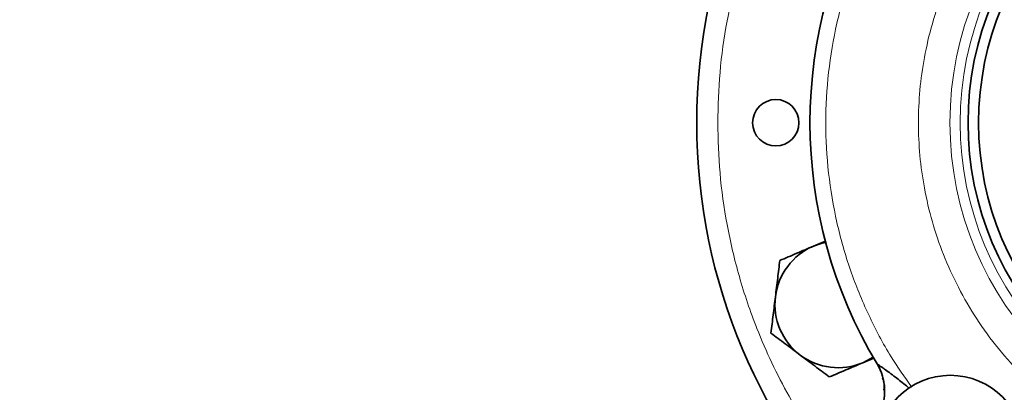
# Model space of a CAD drawing. Units: millimetres. Extents: x -155 to 4265, y -206 to 3727.
# Drawn here: x 360 to 547, y 409 to 480 of the extents above; entities that cross this region are included whole.
import ezdxf

# ---------------------------------------------------------------- set-up
doc = ezdxf.new("R2010")
doc.units = ezdxf.units.MM
doc.layers.add('AM_5', color=3, linetype='Continuous', lineweight=25)
doc.styles.get("Standard").update_dxf_attribs({"font": 'ISOCP.SHX'})
doc.dimstyles.new('AM_ISO$0', dxfattribs={"dimtxt": 3.5, "dimasz": 3.5, "dimexe": 1, "dimexo": 1, "dimgap": 1.5, "dimtad": 1, "dimdsep": 46, "dimtxsty": 'STANDARD', "dimcen": 0, "dimclrd": 256, "dimclre": 256, "dimclrt": 2, "dimadec": 0, "dimazin": 2, "dimtp": 0.1, "dimtm": 0.1, "dimtfac": 0.71, "dimtdec": 3, "dimtmove": 0, "dimatfit": 3, "dimfxl": 1, "dimlwd": -1, "dimlwe": -1, "dimarcsym": 1})

# ---------------------------------------------------------------- blocks, each defined once
blk = doc.blocks.new('*D4')
at = {"layer": 'AM_5', "linetype": 'ByBlock', "transparency": 16777216}
for p, q in [((0, 614), (0, -201)), ((2379.5, 89), (2379.5, -201)), ((2344.5, -200), (35, -200))]:
    blk.add_line(p, q, dxfattribs=at)
at = {"layer": 'AM_5', "transparency": 16777216}
for points in [[(35, -194.17), (35, -205.83), (0, -200)], [(2344.5, -194.17), (2344.5, -205.83), (2379.5, -200)]]:
    blk.add_solid(points, dxfattribs=at)
at = {"layer": 'Defpoints', "color": 0, "transparency": 16777216}
for p in [(0, 615), (2379.5, 90), (0, -200)]:
    blk.add_point(p, dxfattribs=at)
at = {"layer": 'AM_5', "color": 2, "transparency": 16777216, "insert": (1189.75, -167.5), "char_height": 35, "attachment_point": 5}
blk.add_mtext('2380-3230', dxfattribs=at)

msp = doc.modelspace()

# ---------------------------------------------------------------- linework, layer by layer
at = {"color": 7, "linetype": 'Continuous', "lineweight": 35}
for p, q in [((513.046, 437.617), (510.661, 436.604)), ((520.041, 414.513), (522.14, 415.404))]:
    msp.add_line(p, q, dxfattribs=at)
at = {"color": 7, "linetype": 'Continuous', "lineweight": 35, "flags": 128}
for points in [[(510.661, 436.604), (512.142, 437.122), (512.956, 437.317)], [(521.972, 415.551), (521.443, 415.22), (520.041, 414.513)]]:
    msp.add_lwpolyline(points, dxfattribs=at)
at = {"color": 7, "linetype": 'Continuous', "lineweight": 35}
for centre, radius in [((598.5, 460), 110), ((598.5, 460), 58.5), ((598.5, 460), 56.5), ((503.5, 460), 4.4), ((536.628, 398.128), 14)]:
    msp.add_circle(centre, radius, dxfattribs=at)
at = {"color": 8, "linetype": 'Continuous', "lineweight": 18}
for radius in [61.94, 60]:
    msp.add_circle((598.5, 460), radius, dxfattribs=at)
at = {"color": 7, "linetype": 'Continuous', "lineweight": 35}
for centre, radius, start, end in [((598.5, 460), 88.5, 148.88928, 211.11072), ((598.5, 460), 110, 180, 270), ((515.351, 425.558), 12, 113.00774, 173.00774), ((515.351, 425.558), 12, 173.00774, 233.00774), ((515.351, 425.558), 12, 233.00774, 293.00774), ((514.167, 409.106), 10, 333.95346, 31.11072)]:
    msp.add_arc(centre, radius, start, end, dxfattribs=at)
at = {"color": 8, "linetype": 'Continuous', "lineweight": 18}
for points, knots in [([(492.5, 460), (492.583, 463.179), (492.751, 469.644), (494.144, 479.413), (496.452, 489.295), (499.808, 499.149), (504.207, 508.818), (509.644, 518.138), (516.073, 526.945), (523.413, 535.087), (531.554, 542.427), (539.393, 548.148), (546.591, 552.513), (552.936, 555.796), (560.469, 559.073), (569.205, 562.045), (579.087, 564.367), (588.856, 565.709), (598.5, 566.143), (608.144, 565.709), (617.913, 564.367), (627.795, 562.045), (637.649, 558.693), (647.318, 554.293), (656.638, 548.856), (665.445, 542.427), (673.587, 535.087), (680.927, 526.946), (686.648, 519.107), (691.013, 511.909), (694.296, 505.564), (697.573, 498.031), (700.548, 489.295), (702.856, 479.413), (704.249, 469.644), (704.417, 463.179), (704.5, 460)], [0, 0, 0, 0, 0.0286412, 0.0582466, 0.0887314, 0.1199901, 0.1518966, 0.184307, 0.2170621, 0.2499924, 0.2829227, 0.3156778, 0.3372871, 0.3587352, 0.3800099, 0.4112686, 0.4417534, 0.4713588, 0.5, 0.5286412, 0.5582466, 0.5887314, 0.6199901, 0.6518966, 0.684307, 0.7170621, 0.7499924, 0.7829227, 0.8156778, 0.8372871, 0.8587352, 0.8800099, 0.9112686, 0.9417534, 0.9713588, 1, 1, 1, 1]), ([(598.5, 392.082), (596.429, 392.137), (592.286, 392.246), (586.001, 393.148), (579.703, 394.621), (573.391, 396.777), (567.221, 399.583), (561.249, 403.067), (555.606, 407.186), (550.389, 411.889), (545.686, 417.106), (541.567, 422.749), (538.083, 428.721), (535.276, 434.891), (533.123, 441.203), (531.641, 447.501), (530.771, 453.786), (530.488, 460), (530.771, 466.214), (531.641, 472.499), (533.123, 478.797), (535.276, 485.109), (538.083, 491.279), (541.567, 497.251), (545.686, 502.894), (550.389, 508.111), (555.606, 512.814), (561.249, 516.933), (567.221, 520.417), (573.391, 523.223), (579.703, 525.379), (586.001, 526.852), (592.286, 527.754), (596.429, 527.863), (598.5, 527.918)], [0, 0, 0, 0, 0.0291236, 0.0582485, 0.08912, 0.1199941, 0.1519015, 0.1843128, 0.2170688, 0.25, 0.2829312, 0.3156872, 0.3480985, 0.3800059, 0.4108775, 0.4417515, 0.4708745, 0.5, 0.529123, 0.5582485, 0.58912, 0.6199941, 0.6519015, 0.6843128, 0.7170688, 0.75, 0.7829312, 0.8156872, 0.8480985, 0.8800059, 0.9108775, 0.9417515, 0.9708751, 1, 1, 1, 1]), ([(529.296, 510.08), (527.962, 508.196), (524.894, 503.865), (520.996, 496.442), (517.506, 487.926), (514.938, 478.906), (513.354, 469.535), (512.822, 460), (513.354, 450.465), (514.938, 441.094), (517.506, 432.074), (520.996, 423.559), (524.9, 416.125), (527.976, 411.783), (529.317, 409.889)], [0, 0, 0, 0, 0.064611, 0.1485646, 0.2341246, 0.3220488, 0.4106608, 0.4998233, 0.5889814, 0.6775935, 0.765522, 0.8510778, 0.9350335, 1, 1, 1, 1]), ([(704.5, 460), (704.417, 456.821), (704.249, 450.356), (702.856, 440.587), (700.548, 430.705), (697.192, 420.851), (692.793, 411.182), (687.356, 401.862), (680.927, 393.055), (673.587, 384.913), (665.446, 377.573), (657.607, 371.852), (650.409, 367.487), (644.064, 364.204), (636.531, 360.927), (627.795, 357.955), (617.913, 355.633), (608.144, 354.291), (598.5, 353.857), (588.856, 354.291), (579.087, 355.633), (569.205, 357.955), (559.351, 361.307), (549.682, 365.707), (540.362, 371.144), (531.555, 377.573), (523.413, 384.913), (516.073, 393.054), (510.352, 400.893), (505.987, 408.091), (502.704, 414.436), (499.427, 421.969), (496.452, 430.705), (494.144, 440.587), (492.751, 450.356), (492.583, 456.821), (492.5, 460)], [0, 0, 0, 0, 0.02864123, 0.05824656, 0.08873142, 0.11999008, 0.15189663, 0.18430698, 0.2170621, 0.24999238, 0.28292266, 0.31567779, 0.33728709, 0.35873521, 0.38000992, 0.41126858, 0.44175344, 0.47135877, 0.5, 0.52864123, 0.55824656, 0.58873142, 0.61999008, 0.65189663, 0.68430698, 0.7170621, 0.74999238, 0.78292266, 0.81567779, 0.83728709, 0.85873521, 0.88000992, 0.91126858, 0.94175344, 0.97135877, 1, 1, 1, 1])]:
    msp.add_open_spline(points, degree=3, knots=knots, dxfattribs=at)
at = {"color": 7, "linetype": 'Continuous', "lineweight": 35}
for points, knots in [([(510.661, 436.604), (509.592, 436.15), (507.431, 435.233), (505.34, 434.345), (504.283, 433.896)], [0, 0, 0, 0, 0.4945107, 1, 1, 1, 1]), ([(504.283, 433.896), (504.147, 432.779), (503.87, 430.525), (503.584, 428.195), (503.44, 427.019)], [0, 0, 0, 0, 0.495458, 1, 1, 1, 1]), ([(503.44, 427.019), (503.299, 425.867), (503.013, 423.537), (502.736, 421.282), (502.597, 420.143)], [0, 0, 0, 0, 0.49451073, 1, 1, 1, 1]), ([(502.597, 420.143), (503.495, 419.466), (505.309, 418.099), (507.184, 416.687), (508.13, 415.974)], [0, 0, 0, 0, 0.495458, 1, 1, 1, 1]), ([(508.13, 415.974), (509.058, 415.275), (510.933, 413.863), (512.747, 412.496), (513.664, 411.805)], [0, 0, 0, 0, 0.4945107, 1, 1, 1, 1]), ([(513.664, 411.805), (514.7, 412.245), (516.79, 413.133), (518.951, 414.05), (520.041, 414.513)], [0, 0, 0, 0, 0.49545796, 1, 1, 1, 1]), ([(522.729, 414.273), (522.735, 414.269), (522.747, 414.261), (522.845, 414.195), (522.998, 414.092), (523.249, 413.922), (523.629, 413.662), (524.252, 413.225), (525.127, 412.594), (526.529, 411.533), (527.803, 410.53), (528.669, 409.791), (528.852, 409.635)], [0, 0, 0, 0, 0.0348838, 0.0711773, 0.110271, 0.1532742, 0.224299, 0.3064549, 0.4465717, 0.6119822, 0.9180032, 1, 1, 1, 1]), ([(524.029, 409.295), (524.083, 409.979), (524.149, 410.805), (523.827, 411.545), (523.772, 411.672)], [0, 0, 0, 0, 0.8285095, 1, 1, 1, 1])]:
    msp.add_open_spline(points, degree=3, knots=knots, dxfattribs=at)

# ---------------------------------------------------------------- dimensions: what is measured, and where the dimension line sits
at = {"layer": 'AM_5'}
dim = msp.add_linear_dim(base=(0, -200), p1=(2379.5, 90), p2=(0, 615), angle=0, text='2380-3230', dimstyle='AM_ISO$0', override={"dimtxt": 35, "dimasz": 35, "dimgap": 15}, dxfattribs=at)
dim.commit()
dim.dimension.update_dxf_attribs({"geometry": '*D4', "text_midpoint": (1189.75, -167.497)})

doc.saveas('drawing.dxf')
